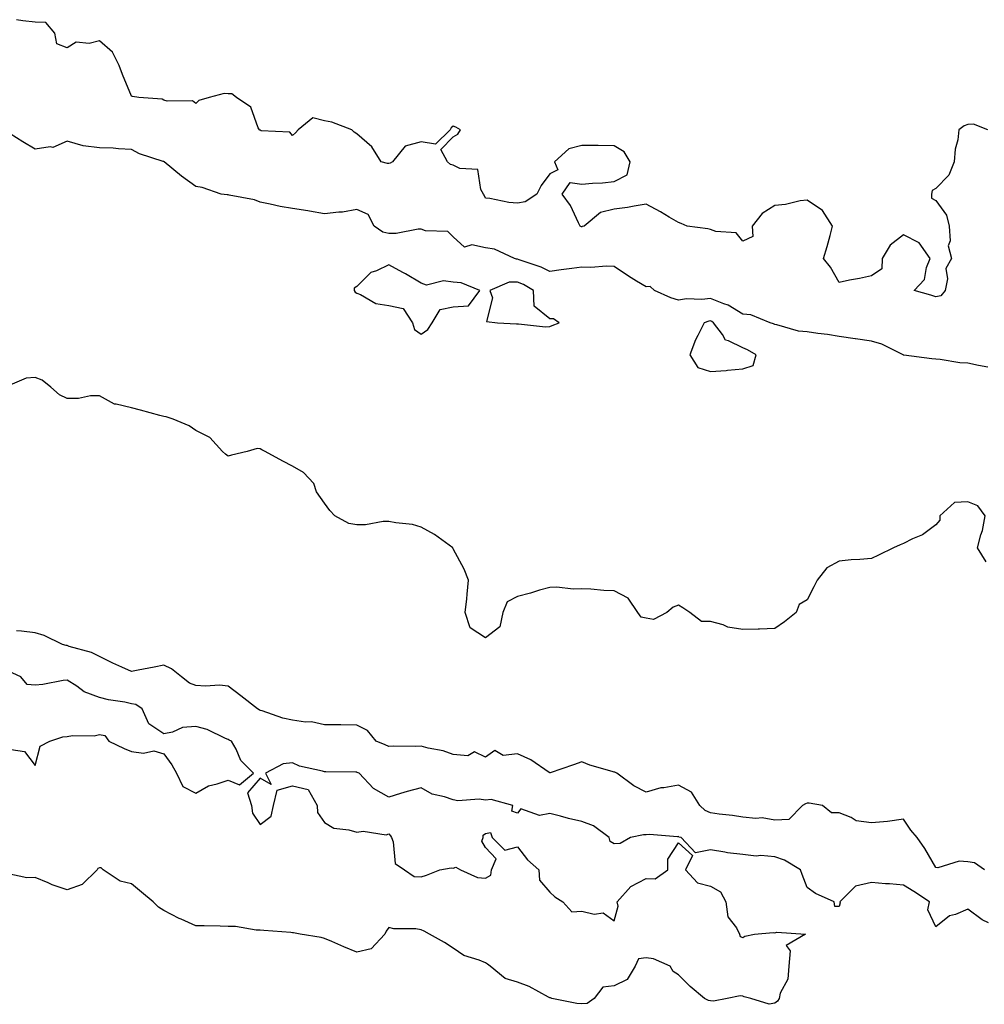
# Model space of a CAD drawing. Units: inches. Extents: x 1034483 to 1037123, y 7329578 to 7332218.
# Drawn here: x 1034843 to 1035143, y 7329880 to 7330186 of the extents above; entities that cross this region are included whole.
import ezdxf

# ---------------------------------------------------------------- set-up
doc = ezdxf.new("R2010")
doc.units = ezdxf.units.IN
doc.header["$MEASUREMENT"] = 0
doc.layers.add('Contour_10347329', color=7, linetype='Continuous', true_color=0x41b326)

msp = doc.modelspace()

# ---------------------------------------------------------------- linework, layer by layer
at = {"layer": 'Contour_10347329'}
for points in [[(1035128.05, 7330100.01, 3168), (1035126.59, 7330100.45, 3168), (1035121.37, 7330101.92, 3168), (1035124.61, 7330105.36, 3168), (1035125.2, 7330109.06, 3168), (1035126.33, 7330111.92, 3168), (1035122.87, 7330116.75, 3168), (1035118.05, 7330119.21, 3168), (1035113.91, 7330116.05, 3168), (1035111.39, 7330111.92, 3168), (1035111.29, 7330108.67, 3168), (1035108.05, 7330106.46, 3168), (1035104.32, 7330105.64, 3168), (1035101.25, 7330105.12, 3168), (1035098.05, 7330104.47, 3168), (1035095.35, 7330109.22, 3168), (1035093.17, 7330111.92, 3168), (1035094.32, 7330115.66, 3168), (1035095.2, 7330119.07, 3168), (1035096.02, 7330121.92, 3168), (1035092.89, 7330126.77, 3168), (1035088.05, 7330130.05, 3168), (1035085.96, 7330129.83, 3168), (1035081.31, 7330128.65, 3168), (1035078.05, 7330128.4, 3168), (1035074.1, 7330125.88, 3168), (1035070.98, 7330121.92, 3168), (1035071.25, 7330118.71, 3168), (1035068.05, 7330117.32, 3168), (1035065.98, 7330119.85, 3168), (1035059.65, 7330120.32, 3168), (1035058.05, 7330120.94, 3168), (1035057.25, 7330121.12, 3168), (1035050.75, 7330121.92, 3168), (1035048.89, 7330122.76, 3168), (1035048.05, 7330123.1, 3168), (1035045.18, 7330124.79, 3168), (1035042.54, 7330126.41, 3168), (1035038.05, 7330128.75, 3168), (1035034.32, 7330128.18, 3168), (1035032.25, 7330127.71, 3168), (1035028.05, 7330127.18, 3168), (1035023.83, 7330126.14, 3168), (1035018.79, 7330121.92, 3168), (1035018.19, 7330121.79, 3168), (1035018.05, 7330121.76, 3168), (1035017.89, 7330121.77, 3168), (1035017.56, 7330121.92, 3168), (1035017.01, 7330122.96, 3168), (1035014.5, 7330128.36, 3168), (1035011.94, 7330131.92, 3168), (1035014.44, 7330135.54, 3168), (1035018.05, 7330134.97, 3168), (1035021.39, 7330135.26, 3168), (1035024.51, 7330135.45, 3168), (1035028.05, 7330135.79, 3168), (1035032.09, 7330137.89, 3168), (1035033.11, 7330141.92, 3168), (1035031.16, 7330145.02, 3168), (1035028.05, 7330146.92, 3168), (1035023.13, 7330147, 3168), (1035022.99, 7330146.99, 3168), (1035018.05, 7330147.04, 3168), (1035013.97, 7330146.01, 3168), (1035009.5, 7330141.92, 3168), (1035010.55, 7330139.41, 3168), (1035008.05, 7330138.16, 3168), (1035005.41, 7330134.56, 3168), (1035004.07, 7330131.92, 3168), (1035000.43, 7330129.54, 3168), (1034998.05, 7330129.11, 3168), (1034995.37, 7330129.25, 3168), (1034989.44, 7330130.53, 3168), (1034988.05, 7330130.64, 3168), (1034987.66, 7330131.53, 3168), (1034987.44, 7330131.92, 3168), (1034986.66, 7330133.3, 3168), (1034985.73, 7330139.6, 3168), (1034980.12, 7330139.85, 3168), (1034978.05, 7330140.86, 3168), (1034977.25, 7330141.12, 3168), (1034976.33, 7330141.92, 3168), (1034974.2, 7330145.77, 3168), (1034978.05, 7330149.68, 3168), (1034979.48, 7330150.49, 3168), (1034980.37, 7330151.92, 3168), (1034978.83, 7330152.7, 3168), (1034978.05, 7330152.98, 3168), (1034977.42, 7330152.55, 3168), (1034977.15, 7330151.92, 3168), (1034972.58, 7330147.38, 3168), (1034968.05, 7330148.15, 3168), (1034963.13, 7330146.85, 3168), (1034959.16, 7330141.92, 3168), (1034958.48, 7330141.48, 3168), (1034958.05, 7330141.44, 3168), (1034957.6, 7330141.47, 3168), (1034955.67, 7330141.92, 3168), (1034952.72, 7330146.59, 3168), (1034948.05, 7330150.68, 3168), (1034947.29, 7330151.17, 3168), (1034946.51, 7330151.92, 3168), (1034940.35, 7330154.22, 3168), (1034938.05, 7330154.65, 3168), (1034934.4, 7330155.57, 3168), (1034929.89, 7330151.92, 3168), (1034929.01, 7330150.96, 3168), (1034928.05, 7330150.13, 3168), (1034927.31, 7330151.18, 3168), (1034918.36, 7330151.61, 3168), (1034918.05, 7330151.73, 3168), (1034917.93, 7330151.79, 3168), (1034917.8, 7330151.92, 3168), (1034917.46, 7330152.5, 3168), (1034915.1, 7330158.97, 3168), (1034910.71, 7330161.92, 3168), (1034909.24, 7330163.11, 3168), (1034908.05, 7330163.09, 3168), (1034906.82, 7330163.16, 3168), (1034902.23, 7330161.92, 3168), (1034898.95, 7330161.03, 3168), (1034898.05, 7330160.1, 3168), (1034897.05, 7330160.92, 3168), (1034889.16, 7330160.8, 3168), (1034888.05, 7330161.14, 3168), (1034887.56, 7330161.43, 3168), (1034880.28, 7330161.92, 3168), (1034878.38, 7330162.25, 3168), (1034878.05, 7330162.34, 3168), (1034875.22, 7330169.08, 3168), (1034874.24, 7330171.92, 3168), (1034872.11, 7330175.99, 3168), (1034868.05, 7330179.5, 3168), (1034864.85, 7330178.72, 3168), (1034860.86, 7330179.12, 3168), (1034858.05, 7330177.34, 3168), (1034854.79, 7330178.66, 3168), (1034854.18, 7330181.92, 3168), (1034851.41, 7330185.27, 3168), (1034848.05, 7330185.34, 3168), (1034844.24, 7330185.73, 3168), (1034842.25, 7330186.11, 3168)], [(1035144.26, 7330078.13, 3169), (1035141.35, 7330078.62, 3169), (1035138.05, 7330079.38, 3169), (1035135.57, 7330079.43, 3169), (1035129.44, 7330080.53, 3169), (1035128.05, 7330080.57, 3169), (1035126.86, 7330080.74, 3169), (1035118.11, 7330081.87, 3169), (1035118.01, 7330081.88, 3169), (1035117.95, 7330081.92, 3169), (1035111.35, 7330085.22, 3169), (1035108.05, 7330086.18, 3169), (1035103.07, 7330086.93, 3169), (1035103.03, 7330086.93, 3169), (1035098.05, 7330087.65, 3169), (1035094.42, 7330088.3, 3169), (1035091.41, 7330088.56, 3169), (1035088.05, 7330089.06, 3169), (1035085.39, 7330089.26, 3169), (1035078.71, 7330091.26, 3169), (1035078.05, 7330091.33, 3169), (1035077.66, 7330091.54, 3169), (1035076.57, 7330091.92, 3169), (1035070.53, 7330094.4, 3169), (1035068.05, 7330094.56, 3169), (1035063.5, 7330097.37, 3169), (1035062.21, 7330097.76, 3169), (1035058.05, 7330099.49, 3169), (1035055.3, 7330099.16, 3169), (1035050.59, 7330099.38, 3169), (1035048.05, 7330098.93, 3169), (1035045.76, 7330099.63, 3169), (1035040.59, 7330101.92, 3169), (1035039.28, 7330103.16, 3169), (1035038.05, 7330103.04, 3169), (1035035.08, 7330104.89, 3169), (1035032.56, 7330106.43, 3169), (1035028.05, 7330109.42, 3169), (1035025.69, 7330109.56, 3169), (1035020.86, 7330109.11, 3169), (1035018.05, 7330109.24, 3169), (1035014.92, 7330108.79, 3169), (1035011.62, 7330108.35, 3169), (1035008.05, 7330107.82, 3169), (1035005.37, 7330109.24, 3169), (1034998.52, 7330111.45, 3169), (1034998.05, 7330111.64, 3169), (1034997.78, 7330111.64, 3169), (1034997.11, 7330111.92, 3169), (1034990.88, 7330114.75, 3169), (1034988.05, 7330115.23, 3169), (1034983.87, 7330116.1, 3169), (1034981.57, 7330115.43, 3169), (1034978.05, 7330118.62, 3169), (1034976.41, 7330120.28, 3169), (1034969.44, 7330120.53, 3169), (1034968.05, 7330121.01, 3169), (1034967.17, 7330121.04, 3169), (1034960.32, 7330119.66, 3169), (1034958.05, 7330119.69, 3169), (1034956.19, 7330120.06, 3169), (1034953.46, 7330121.92, 3169), (1034951.66, 7330125.53, 3169), (1034948.05, 7330127.13, 3169), (1034943.66, 7330126.31, 3169), (1034942.46, 7330126.34, 3169), (1034938.05, 7330125.77, 3169), (1034933.38, 7330126.59, 3169), (1034932.85, 7330126.72, 3169), (1034928.05, 7330127.41, 3169), (1034924.22, 7330128.09, 3169), (1034921.16, 7330128.8, 3169), (1034918.05, 7330129.41, 3169), (1034916.27, 7330130.15, 3169), (1034908.42, 7330131.54, 3169), (1034908.05, 7330131.66, 3169), (1034907.76, 7330131.63, 3169), (1034905.96, 7330131.92, 3169), (1034900.06, 7330133.93, 3169), (1034898.05, 7330134.28, 3169), (1034893.64, 7330137.51, 3169), (1034888.21, 7330141.92, 3169), (1034888.11, 7330141.98, 3169), (1034888.05, 7330142.02, 3169), (1034887.89, 7330142.08, 3169), (1034880.57, 7330144.43, 3169), (1034878.05, 7330145.81, 3169), (1034874.03, 7330145.95, 3169), (1034872.31, 7330146.18, 3169), (1034868.05, 7330146.3, 3169), (1034863.05, 7330146.92, 3169), (1034863.03, 7330146.94, 3169), (1034858.05, 7330148.34, 3169), (1034853.56, 7330146.42, 3169), (1034852.74, 7330146.61, 3169), (1034848.05, 7330145.89, 3169), (1034844.26, 7330148.13, 3169), (1034838.36, 7330151.92, 3169)], [(1035144.26, 7330151.92, 3168), (1035139.77, 7330153.63, 3168), (1035138.05, 7330153.49, 3168), (1035136.86, 7330153.11, 3168), (1035135.28, 7330151.92, 3168), (1035134.94, 7330148.8, 3168), (1035134.09, 7330145.88, 3168), (1035133.77, 7330141.92, 3168), (1035132.13, 7330137.84, 3168), (1035128.05, 7330133.62, 3168), (1035126.96, 7330133.01, 3168), (1035126.7, 7330131.92, 3168), (1035126.78, 7330130.66, 3168), (1035128.05, 7330129.87, 3168), (1035131.45, 7330125.32, 3168), (1035132.19, 7330121.92, 3168), (1035132.58, 7330117.39, 3168), (1035131.94, 7330115.81, 3168), (1035133.01, 7330111.92, 3168), (1035131.17, 7330108.8, 3168), (1035131.72, 7330105.59, 3168), (1035130.96, 7330101.92, 3168), (1035129.69, 7330100.28, 3168), (1035128.05, 7330100.01, 3168)], [(1035143.75, 7330017.62, 3170), (1035141.06, 7330021.92, 3170), (1035142.09, 7330025.96, 3170), (1035142.64, 7330027.34, 3170), (1035143.42, 7330031.92, 3170), (1035141.14, 7330035, 3170), (1035138.05, 7330036.27, 3170), (1035133.91, 7330036.07, 3170), (1035129.3, 7330031.92, 3170), (1035129.36, 7330030.61, 3170), (1035128.05, 7330029.08, 3170), (1035123.97, 7330026, 3170), (1035120.86, 7330024.72, 3170), (1035118.05, 7330023.31, 3170), (1035117.03, 7330022.93, 3170), (1035114.91, 7330021.92, 3170), (1035110.26, 7330019.72, 3170), (1035108.05, 7330018.62, 3170), (1035104.44, 7330018.31, 3170), (1035101.76, 7330018.21, 3170), (1035098.05, 7330017.83, 3170), (1035094.26, 7330015.71, 3170), (1035091.19, 7330011.92, 3170), (1035090.14, 7330009.83, 3170), (1035088.05, 7330005.77, 3170), (1035085.65, 7330004.33, 3170), (1035084.67, 7330001.92, 3170), (1035081.04, 7329998.92, 3170), (1035078.05, 7329996.88, 3170), (1035073.26, 7329996.7, 3170), (1035072.85, 7329996.72, 3170), (1035068.05, 7329996.6, 3170), (1035063.48, 7329997.34, 3170), (1035061.94, 7329998.03, 3170), (1035058.05, 7329999.07, 3170), (1035055.22, 7329999.1, 3170), (1035051.6, 7330001.92, 3170), (1035049.42, 7330003.28, 3170), (1035048.05, 7330004.13, 3170), (1035046.39, 7330003.58, 3170), (1035044.51, 7330001.92, 3170), (1035040.28, 7329999.68, 3170), (1035038.05, 7330000.06, 3170), (1035036.53, 7330000.39, 3170), (1035035.45, 7330001.92, 3170), (1035032.46, 7330006.33, 3170), (1035028.05, 7330008.61, 3170), (1035024.85, 7330008.71, 3170), (1035020.88, 7330009.09, 3170), (1035018.05, 7330009.18, 3170), (1035015.3, 7330009.17, 3170), (1035010.26, 7330009.71, 3170), (1035008.05, 7330009.69, 3170), (1035004.92, 7330008.8, 3170), (1035002.07, 7330007.89, 3170), (1034998.05, 7330006.89, 3170), (1034994.81, 7330005.17, 3170), (1034993.44, 7330001.92, 3170), (1034992.56, 7329997.41, 3170), (1034988.05, 7329993.97, 3170), (1034983.28, 7329997.15, 3170), (1034981.82, 7330001.92, 3170), (1034982.25, 7330006.12, 3170), (1034982.39, 7330007.58, 3170), (1034982.82, 7330011.92, 3170), (1034981.51, 7330015.37, 3170), (1034978.05, 7330021.67, 3170), (1034977.99, 7330021.85, 3170), (1034977.91, 7330021.92, 3170), (1034972.21, 7330026.08, 3170), (1034968.05, 7330028.41, 3170), (1034965.37, 7330029.24, 3170), (1034960.26, 7330029.71, 3170), (1034958.05, 7330030.2, 3170), (1034956.29, 7330030.15, 3170), (1034950.84, 7330029.12, 3170), (1034948.05, 7330029.07, 3170), (1034945.65, 7330029.52, 3170), (1034941.23, 7330031.92, 3170), (1034939.73, 7330033.6, 3170), (1034938.05, 7330035.81, 3170), (1034935.53, 7330039.41, 3170), (1034934.71, 7330041.92, 3170), (1034931.51, 7330045.37, 3170), (1034928.05, 7330047.35, 3170), (1034925.06, 7330048.93, 3170), (1034919.61, 7330051.92, 3170), (1034918.56, 7330052.43, 3170), (1034918.05, 7330052.72, 3170), (1034917.15, 7330052.82, 3170), (1034914.05, 7330051.92, 3170), (1034909.16, 7330050.81, 3170), (1034908.05, 7330050.49, 3170), (1034907.25, 7330051.11, 3170), (1034906.33, 7330051.92, 3170), (1034902.39, 7330056.27, 3170), (1034898.05, 7330058.41, 3170), (1034896.02, 7330059.89, 3170), (1034891.04, 7330061.92, 3170), (1034888.81, 7330062.69, 3170), (1034888.05, 7330062.79, 3170), (1034886.88, 7330063.09, 3170), (1034880.86, 7330064.73, 3170), (1034878.05, 7330065.43, 3170), (1034873.32, 7330066.64, 3170), (1034872.78, 7330066.64, 3170), (1034868.05, 7330069.24, 3170), (1034865.35, 7330069.23, 3170), (1034861.6, 7330068.38, 3170), (1034858.05, 7330068.37, 3170), (1034855.65, 7330069.52, 3170), (1034853.01, 7330071.92, 3170), (1034850.26, 7330074.12, 3170), (1034848.05, 7330074.94, 3170), (1034845.28, 7330074.69, 3170), (1034838.73, 7330071.92, 3170)], [(1035143.25, 7329921.92, 3171), (1035140.16, 7329924.03, 3171), (1035138.05, 7329924.39, 3171), (1035135.37, 7329924.61, 3171), (1035128.67, 7329922.55, 3171), (1035128.05, 7329922.67, 3171), (1035124.65, 7329928.52, 3171), (1035122.27, 7329931.92, 3171), (1035120.37, 7329934.24, 3171), (1035118.05, 7329937.61, 3171), (1035113.07, 7329936.9, 3171), (1035113.03, 7329936.91, 3171), (1035108.05, 7329936.51, 3171), (1035103.28, 7329937.16, 3171), (1035101.8, 7329938.17, 3171), (1035098.05, 7329939.61, 3171), (1035095.71, 7329939.57, 3171), (1035092.85, 7329941.92, 3171), (1035088.71, 7329942.59, 3171), (1035088.05, 7329942.58, 3171), (1035087.54, 7329942.43, 3171), (1035086.6, 7329941.92, 3171), (1035082.42, 7329937.54, 3171), (1035078.05, 7329937.29, 3171), (1035074.14, 7329938.02, 3171), (1035072.13, 7329937.84, 3171), (1035068.05, 7329938.31, 3171), (1035064.92, 7329938.8, 3171), (1035060.78, 7329939.19, 3171), (1035058.05, 7329939.58, 3171), (1035056.43, 7329940.3, 3171), (1035054.69, 7329941.92, 3171), (1035052.13, 7329946, 3171), (1035048.05, 7329948.24, 3171), (1035043.52, 7329947.39, 3171), (1035042.56, 7329947.41, 3171), (1035038.05, 7329946, 3171), (1035034.16, 7329948.03, 3171), (1035028.91, 7329951.92, 3171), (1035028.34, 7329952.21, 3171), (1035028.05, 7329952.29, 3171), (1035027.48, 7329952.48, 3171), (1035020.57, 7329954.44, 3171), (1035018.05, 7329955.46, 3171), (1035015.47, 7329954.5, 3171), (1035008.17, 7329952.03, 3171), (1035008.05, 7329951.99, 3171), (1035007.85, 7329952.12, 3171), (1035002.19, 7329956.06, 3171), (1034998.05, 7329957.9, 3171), (1034993.6, 7329957.46, 3171), (1034991.04, 7329958.93, 3171), (1034988.05, 7329956.92, 3171), (1034984.67, 7329958.54, 3171), (1034982.6, 7329957.36, 3171), (1034978.05, 7329957.74, 3171), (1034974.96, 7329958.83, 3171), (1034970.32, 7329959.66, 3171), (1034968.05, 7329960.28, 3171), (1034966.35, 7329960.22, 3171), (1034959.65, 7329960.33, 3171), (1034958.05, 7329960.26, 3171), (1034956.86, 7329960.72, 3171), (1034954.14, 7329961.92, 3171), (1034951.37, 7329965.24, 3171), (1034948.05, 7329966.84, 3171), (1034943.07, 7329966.93, 3171), (1034943.05, 7329966.93, 3171), (1034938.05, 7329966.99, 3171), (1034934.03, 7329967.89, 3171), (1034932.17, 7329967.8, 3171), (1034928.05, 7329968.39, 3171), (1034925.12, 7329968.99, 3171), (1034918.69, 7329971.28, 3171), (1034918.05, 7329971.44, 3171), (1034917.72, 7329971.59, 3171), (1034917.17, 7329971.92, 3171), (1034912.07, 7329975.94, 3171), (1034908.05, 7329979.02, 3171), (1034905.39, 7329979.25, 3171), (1034901, 7329978.98, 3171), (1034898.05, 7329979.17, 3171), (1034896.08, 7329979.95, 3171), (1034893.56, 7329981.92, 3171), (1034890.47, 7329984.35, 3171), (1034888.05, 7329985.55, 3171), (1034885.06, 7329984.91, 3171), (1034880.12, 7329983.99, 3171), (1034878.05, 7329983.57, 3171), (1034875.04, 7329984.92, 3171), (1034872.27, 7329986.14, 3171), (1034868.05, 7329988.15, 3171), (1034865.61, 7329989.49, 3171), (1034858.62, 7329991.35, 3171), (1034858.05, 7329991.57, 3171), (1034857.72, 7329991.59, 3171), (1034856.64, 7329991.92, 3171), (1034850.88, 7329994.76, 3171), (1034848.05, 7329995.56, 3171), (1034843.87, 7329996.09, 3171), (1034842.31, 7329996.17, 3171)], [(1034840.67, 7329959.31, 3172), (1034844.75, 7329958.62, 3172), (1034848.05, 7329954.28, 3172), (1034849.61, 7329960.35, 3172), (1034852.64, 7329961.92, 3172), (1034856.74, 7329963.23, 3172), (1034858.05, 7329963.37, 3172), (1034859.73, 7329963.6, 3172), (1034866.39, 7329963.59, 3172), (1034868.05, 7329963.91, 3172), (1034869.79, 7329963.65, 3172), (1034871.02, 7329961.92, 3172), (1034875.76, 7329959.63, 3172), (1034878.05, 7329958.63, 3172), (1034881.8, 7329958.17, 3172), (1034884.96, 7329958.84, 3172), (1034888.05, 7329957.98, 3172), (1034890.63, 7329954.5, 3172), (1034892.05, 7329951.92, 3172), (1034893.97, 7329947.84, 3172), (1034898.05, 7329945.76, 3172), (1034901.96, 7329948.01, 3172), (1034904.71, 7329948.59, 3172), (1034908.05, 7329949.78, 3172), (1034911.66, 7329948.31, 3172), (1034916, 7329951.92, 3172), (1034912.05, 7329955.91, 3172), (1034910.55, 7329959.42, 3172), (1034909.16, 7329961.92, 3172), (1034908.36, 7329962.24, 3172), (1034908.05, 7329962.42, 3172), (1034907.23, 7329962.74, 3172), (1034901.59, 7329965.46, 3172), (1034898.05, 7329966.49, 3172), (1034893.87, 7329966.09, 3172), (1034890.82, 7329964.69, 3172), (1034888.05, 7329964.17, 3172), (1034883.44, 7329967.3, 3172), (1034881.35, 7329971.92, 3172), (1034879.4, 7329973.27, 3172), (1034878.05, 7329973.52, 3172), (1034876.02, 7329973.96, 3172), (1034870.86, 7329974.74, 3172), (1034868.05, 7329975.46, 3172), (1034863.36, 7329977.22, 3172), (1034861.04, 7329978.94, 3172), (1034858.05, 7329980.87, 3172), (1034856.84, 7329980.71, 3172), (1034850.45, 7329979.53, 3172), (1034848.05, 7329979.26, 3172), (1034845.61, 7329979.48, 3172), (1034843.69, 7329981.92, 3172), (1034839.81, 7329983.68, 3172)], [(1035144.5, 7329905.47, 3172), (1035142.48, 7329906.36, 3172), (1035138.05, 7329909.65, 3172), (1035134.16, 7329908.03, 3172), (1035132.37, 7329907.6, 3172), (1035128.05, 7329904.15, 3172), (1035125.59, 7329909.45, 3172), (1035126.14, 7329911.92, 3172), (1035121.29, 7329915.15, 3172), (1035118.05, 7329917.08, 3172), (1035113.69, 7329917.56, 3172), (1035112.41, 7329917.55, 3172), (1035108.05, 7329917.95, 3172), (1035103.17, 7329916.81, 3172), (1035098.3, 7329911.92, 3172), (1035098.36, 7329911.61, 3172), (1035098.05, 7329910.48, 3172), (1035096.66, 7329910.52, 3172), (1035096.45, 7329911.92, 3172), (1035090.71, 7329914.58, 3172), (1035088.05, 7329916.39, 3172), (1035086.57, 7329920.44, 3172), (1035086.06, 7329921.92, 3172), (1035081, 7329924.86, 3172), (1035078.05, 7329925.93, 3172), (1035073.67, 7329926.3, 3172), (1035072.29, 7329926.15, 3172), (1035068.05, 7329926.69, 3172), (1035063.3, 7329927.17, 3172), (1035062.54, 7329927.42, 3172), (1035058.05, 7329928.13, 3172), (1035053.34, 7329927.22, 3172), (1035048.89, 7329931.92, 3172), (1035048.23, 7329932.09, 3172), (1035048.05, 7329932.24, 3172), (1035047.8, 7329932.18, 3172), (1035039.03, 7329932.91, 3172), (1035038.05, 7329932.77, 3172), (1035037.19, 7329932.78, 3172), (1035033.13, 7329931.92, 3172), (1035029.94, 7329930.03, 3172), (1035028.05, 7329930.02, 3172), (1035026.86, 7329930.74, 3172), (1035026.59, 7329931.92, 3172), (1035021.66, 7329935.52, 3172), (1035018.05, 7329936.92, 3172), (1035013.95, 7329937.82, 3172), (1035011.39, 7329938.59, 3172), (1035008.05, 7329939.42, 3172), (1035004.89, 7329938.76, 3172), (1034999.09, 7329940.88, 3172), (1034998.05, 7329939.51, 3172), (1034996.27, 7329940.15, 3172), (1034996.62, 7329941.92, 3172), (1034989.89, 7329943.76, 3172), (1034988.05, 7329943.56, 3172), (1034986.16, 7329943.82, 3172), (1034979.5, 7329943.37, 3172), (1034978.05, 7329943.68, 3172), (1034975.34, 7329944.63, 3172), (1034971.51, 7329945.38, 3172), (1034968.05, 7329947.34, 3172), (1034963.73, 7329946.25, 3172), (1034961.7, 7329945.58, 3172), (1034958.05, 7329944.52, 3172), (1034953.32, 7329947.19, 3172), (1034948.79, 7329951.92, 3172), (1034948.25, 7329952.12, 3172), (1034948.05, 7329952.2, 3172), (1034947.76, 7329952.22, 3172), (1034938.44, 7329952.32, 3172), (1034938.05, 7329952.34, 3172), (1034937.42, 7329952.55, 3172), (1034930.24, 7329954.11, 3172), (1034928.05, 7329955.1, 3172), (1034925.16, 7329954.82, 3172), (1034919.75, 7329951.92, 3172), (1034921.51, 7329948.46, 3172), (1034918.05, 7329950.36, 3172), (1034914.12, 7329945.85, 3172), (1034915.3, 7329941.92, 3172), (1034915.67, 7329939.54, 3172), (1034918.05, 7329935.94, 3172), (1034921.43, 7329938.54, 3172), (1034922.23, 7329941.92, 3172), (1034923.32, 7329946.64, 3172), (1034928.05, 7329947.98, 3172), (1034932.97, 7329946.83, 3172), (1034935.75, 7329941.92, 3172), (1034935.88, 7329939.76, 3172), (1034938.05, 7329936.59, 3172), (1034940.96, 7329934.84, 3172), (1034945.65, 7329934.32, 3172), (1034948.05, 7329933.56, 3172), (1034950.02, 7329933.9, 3172), (1034957.23, 7329932.75, 3172), (1034958.05, 7329933.09, 3172), (1034958.56, 7329932.42, 3172), (1034958.83, 7329931.92, 3172), (1034959.4, 7329930.58, 3172), (1034959.98, 7329923.86, 3172), (1034962.87, 7329921.92, 3172), (1034965.92, 7329919.8, 3172), (1034968.05, 7329919.69, 3172), (1034969.73, 7329920.24, 3172), (1034973.91, 7329921.92, 3172), (1034977.44, 7329922.53, 3172), (1034978.05, 7329922.4, 3172), (1034978.87, 7329922.74, 3172), (1034980.37, 7329921.92, 3172), (1034985.59, 7329919.47, 3172), (1034988.05, 7329919.32, 3172), (1034989.75, 7329920.23, 3172), (1034989.98, 7329921.92, 3172), (1034991.45, 7329925.31, 3172), (1034988.05, 7329928.8, 3172), (1034986.92, 7329930.78, 3172), (1034987.35, 7329931.92, 3172), (1034987.33, 7329932.63, 3172), (1034988.05, 7329933.15, 3172), (1034989.61, 7329933.49, 3172), (1034990.14, 7329931.92, 3172), (1034994.14, 7329928.01, 3172), (1034998.05, 7329929.01, 3172), (1035001.14, 7329925.01, 3172), (1035004.69, 7329921.92, 3172), (1035004.87, 7329918.73, 3172), (1035008.05, 7329914.92, 3172), (1035009.63, 7329913.5, 3172), (1035012.09, 7329911.92, 3172), (1035014.94, 7329908.82, 3172), (1035018.05, 7329909.03, 3172), (1035021.84, 7329908.13, 3172), (1035024.67, 7329908.53, 3172), (1035028.05, 7329906.04, 3172), (1035029.32, 7329910.64, 3172), (1035029.03, 7329911.92, 3172), (1035033.28, 7329916.68, 3172), (1035038.05, 7329919.15, 3172), (1035040.82, 7329919.14, 3172), (1035044.77, 7329921.92, 3172), (1035044.77, 7329925.21, 3172), (1035048.05, 7329930.31, 3172), (1035052.46, 7329926.33, 3172), (1035050.32, 7329921.92, 3172), (1035053.99, 7329917.85, 3172), (1035058.05, 7329916.83, 3172), (1035061.19, 7329915.06, 3172), (1035062.84, 7329911.92, 3172), (1035063.4, 7329907.28, 3172), (1035066.14, 7329903.83, 3172), (1035067.07, 7329901.92, 3172), (1035067.27, 7329901.14, 3172), (1035068.05, 7329900.84, 3172), (1035068.73, 7329901.24, 3172), (1035071.68, 7329901.92, 3172), (1035077.54, 7329902.42, 3172), (1035078.05, 7329902.32, 3172), (1035078.69, 7329902.57, 3172), (1035087.62, 7329901.92, 3172), (1035081.57, 7329898.4, 3172), (1035082.84, 7329896.71, 3172), (1035082.42, 7329891.92, 3172), (1035082.09, 7329887.87, 3172), (1035079.71, 7329883.58, 3172), (1035079.36, 7329881.92, 3172), (1035078.89, 7329881.08, 3172), (1035078.05, 7329880.43, 3172), (1035076.23, 7329880.1, 3172), (1035070.57, 7329881.92, 3172), (1035068.5, 7329882.37, 3172), (1035068.05, 7329882.65, 3172), (1035067.25, 7329882.72, 3172), (1035063.23, 7329881.92, 3172), (1035058.95, 7329881.03, 3172), (1035058.05, 7329881.22, 3172), (1035057.44, 7329881.31, 3172), (1035056.16, 7329881.92, 3172), (1035051.76, 7329885.64, 3172), (1035048.05, 7329889.27, 3172), (1035046.45, 7329890.33, 3172), (1035045.47, 7329891.92, 3172), (1035040.35, 7329894.22, 3172), (1035038.05, 7329894.52, 3172), (1035035.71, 7329894.27, 3172), (1035034.61, 7329891.92, 3172), (1035032.15, 7329887.82, 3172), (1035028.05, 7329885.88, 3172), (1035024.55, 7329885.42, 3172), (1035021.9, 7329881.92, 3172), (1035019.67, 7329880.3, 3172), (1035018.05, 7329880.22, 3172), (1035016.51, 7329880.37, 3172), (1035008.67, 7329881.92, 3172), (1035008.28, 7329882.15, 3172), (1035008.05, 7329882.11, 3172), (1035007.68, 7329882.28, 3172), (1035001.72, 7329885.6, 3172), (1034998.05, 7329887.03, 3172), (1034994.24, 7329888.1, 3172), (1034989.5, 7329891.92, 3172), (1034988.71, 7329892.57, 3172), (1034988.05, 7329893.03, 3172), (1034986.12, 7329893.85, 3172), (1034981.39, 7329895.26, 3172), (1034978.05, 7329897.54, 3172), (1034975.39, 7329899.26, 3172), (1034970.73, 7329901.92, 3172), (1034969.01, 7329902.87, 3172), (1034968.05, 7329903.25, 3172), (1034966.43, 7329903.55, 3172), (1034959.65, 7329903.53, 3172), (1034958.05, 7329904.01, 3172), (1034957.17, 7329902.79, 3172), (1034956.78, 7329901.92, 3172), (1034952.6, 7329897.37, 3172), (1034948.05, 7329896.28, 3172), (1034944.09, 7329897.96, 3172), (1034940.37, 7329899.59, 3172), (1034938.05, 7329900.59, 3172), (1034937.01, 7329900.89, 3172), (1034930.45, 7329901.92, 3172), (1034928.44, 7329902.31, 3172), (1034928.05, 7329902.35, 3172), (1034927.58, 7329902.4, 3172), (1034919.16, 7329903.03, 3172), (1034918.05, 7329903.14, 3172), (1034916.82, 7329903.15, 3172), (1034910.39, 7329904.26, 3172), (1034908.05, 7329904.28, 3172), (1034905.61, 7329904.36, 3172), (1034900.61, 7329904.47, 3172), (1034898.05, 7329904.54, 3172), (1034893.44, 7329906.52, 3172), (1034892.87, 7329906.74, 3172), (1034888.05, 7329909.21, 3172), (1034886.47, 7329910.34, 3172), (1034884.83, 7329911.92, 3172), (1034881.12, 7329914.99, 3172), (1034878.05, 7329917.59, 3172), (1034874.53, 7329918.41, 3172), (1034869.28, 7329921.92, 3172), (1034868.66, 7329922.53, 3172), (1034868.05, 7329922.52, 3172), (1034867.62, 7329922.35, 3172), (1034867.37, 7329921.92, 3172), (1034862.66, 7329917.31, 3172), (1034858.05, 7329915.71, 3172), (1034853.42, 7329917.28, 3172), (1034852.09, 7329917.87, 3172), (1034848.05, 7329919.48, 3172), (1034845.55, 7329919.42, 3172), (1034839.24, 7329920.74, 3172)]]:
    msp.add_polyline3d(points, dxfattribs=at)
for points in [[(1034968.05, 7330088.42, 3170), (1034970.12, 7330089.84, 3170), (1034971.47, 7330091.92, 3170), (1034973.97, 7330096.01, 3170), (1034978.05, 7330096.85, 3170), (1034982.82, 7330097.16, 3170), (1034986.31, 7330101.92, 3170), (1034980.49, 7330104.36, 3170), (1034978.05, 7330104.52, 3170), (1034975.02, 7330104.95, 3170), (1034969.75, 7330103.61, 3170), (1034968.05, 7330104.25, 3170), (1034963.25, 7330107.11, 3170), (1034962.42, 7330107.54, 3170), (1034958.05, 7330109.95, 3170), (1034954.18, 7330108.05, 3170), (1034952.46, 7330107.51, 3170), (1034948.05, 7330103.18, 3170), (1034947.27, 7330102.71, 3170), (1034947.29, 7330101.92, 3170), (1034947.54, 7330101.41, 3170), (1034948.05, 7330101.13, 3170), (1034949.26, 7330100.71, 3170), (1034954.03, 7330097.9, 3170), (1034958.05, 7330097.26, 3170), (1034962.52, 7330096.4, 3170), (1034965.41, 7330091.92, 3170), (1034965.98, 7330089.85, 3170)], [(1035008.05, 7330090.74, 3170), (1035008.87, 7330091.09, 3170), (1035011.02, 7330091.92, 3170), (1035009.28, 7330093.16, 3170), (1035008.05, 7330093.17, 3170), (1035003.23, 7330097.1, 3170), (1035002.99, 7330101.92, 3170), (1034999.89, 7330103.77, 3170), (1034998.05, 7330104.51, 3170), (1034995.47, 7330104.51, 3170), (1034989.48, 7330101.92, 3170), (1034990.26, 7330099.71, 3170), (1034988.44, 7330092.3, 3170), (1034991.82, 7330091.92, 3170), (1034997.74, 7330091.61, 3170), (1034998.05, 7330091.57, 3170), (1034998.36, 7330091.61, 3170), (1035006.78, 7330090.65, 3170)], [(1035068.05, 7330077.65, 3170), (1035071.35, 7330078.62, 3170), (1035072.25, 7330081.92, 3170), (1035069.59, 7330083.46, 3170), (1035068.05, 7330084.11, 3170), (1035063.66, 7330086.32, 3170), (1035062.68, 7330086.54, 3170), (1035061.74, 7330088.23, 3170), (1035059.01, 7330091.92, 3170), (1035058.44, 7330092.32, 3170), (1035058.05, 7330092.48, 3170), (1035057.56, 7330092.42, 3170), (1035056.08, 7330091.92, 3170), (1035054.1, 7330087.96, 3170), (1035053.34, 7330086.63, 3170), (1035051.57, 7330081.92, 3170), (1035054.1, 7330077.97, 3170), (1035058.05, 7330076.78, 3170), (1035062.87, 7330077.1, 3170), (1035063.34, 7330077.21, 3170)]]:
    msp.add_polyline3d(points, close=True, dxfattribs=at)

doc.saveas('drawing.dxf')
